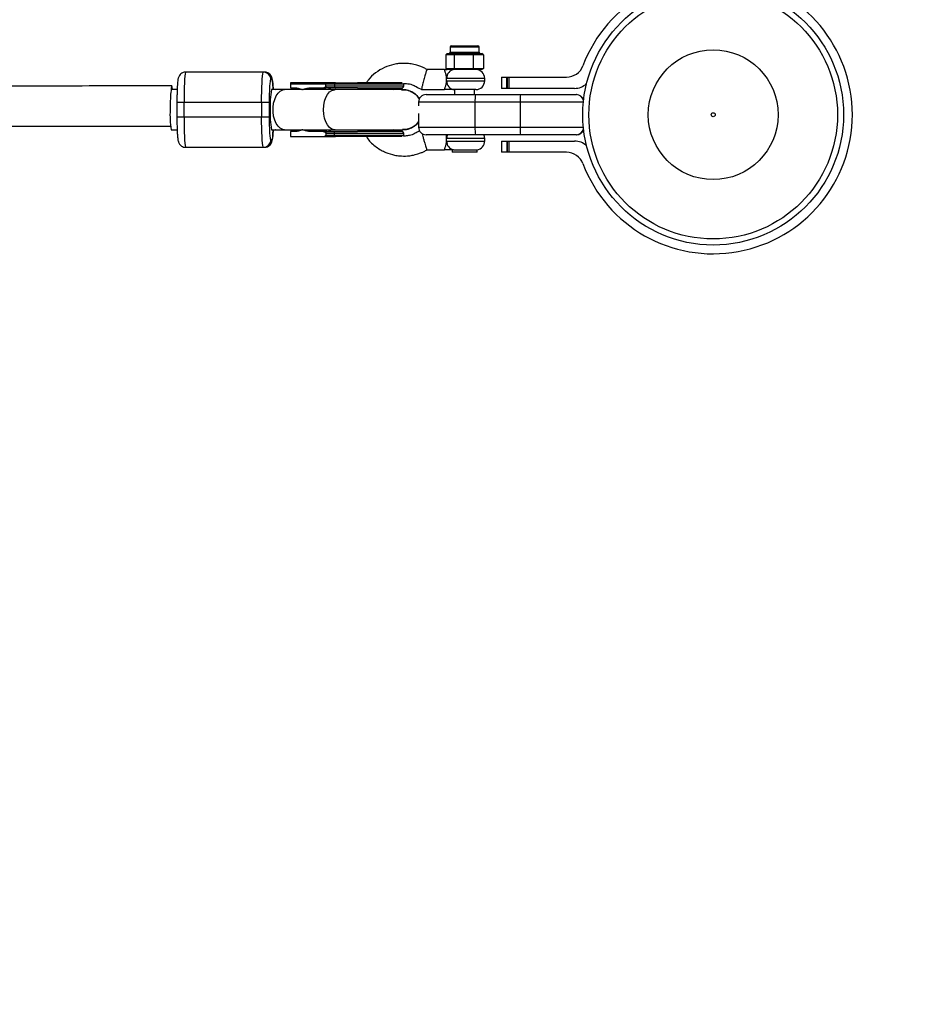
# Model space of a CAD drawing. Units: millimetres. Extents: x -3937 to 1453, y -1645 to 1645.
# Drawn here: x -19 to 342, y 145 to 538 of the extents above; entities that cross this region are included whole.
import ezdxf

# ---------------------------------------------------------------- set-up
doc = ezdxf.new("R2010")
doc.units = ezdxf.units.MM

msp = doc.modelspace()

# ---------------------------------------------------------------- linework, layer by layer
at = {"color": 7, "linetype": 'Continuous', "lineweight": 25}
for p, q in [((152.61, 527), (152.61, 524.9)), ((153.11, 527.5), (163.71, 527.5)), ((164.21, 524.9), (164.21, 527)), ((151.49, 524.4), (150.92, 523.9)), ((151.73, 523.9), (150.92, 523.9)), ((150.92, 523.9), (150.92, 518.5)), ((151.49, 524.4), (152.18, 524.4)), ((151.73, 523.9), (152.18, 524.4)), ((153.45, 523.9), (153.9, 524.4)), ((156.09, 523.9), (153.45, 523.9)), ((153.9, 524.4), (156.12, 524.4)), ((154.26, 523.9), (154.58, 524.4)), ((154.26, 523.9), (154.26, 518.5)), ((156.09, 523.9), (156.12, 524.4)), ((159.93, 523.9), (159.96, 524.4)), ((162.77, 523.9), (159.93, 523.9)), ((159.96, 524.4), (162.35, 524.4)), ((161.76, 523.9), (161.5, 524.4)), ((161.76, 523.9), (161.76, 518.5)), ((162.77, 523.9), (162.35, 524.4)), ((164.89, 523.9), (164.47, 524.4)), ((164.47, 524.4), (165.32, 524.4)), ((165.9, 523.9), (164.89, 523.9)), ((165.9, 523.9), (165.32, 524.4)), ((165.9, 523.9), (165.9, 518.5)), ((78.6, 517), (47.19, 517)), ((150.42, 518), (143.44, 518)), ((150.92, 518.5), (165.9, 518.5)), ((151.49, 518), (150.92, 518.5)), ((165.32, 518), (151.49, 518)), ((154.58, 518), (154.26, 518.5)), ((161.5, 518), (161.76, 518.5)), ((165.9, 518.5), (165.32, 518)), ((173.06, 515), (173.06, 510.5)), ((173.06, 515), (199.06, 515)), ((175.28, 510.5), (175.28, 515)), ((175.55, 510.5), (175.55, 515)), ((176.03, 515), (176.03, 510.5)), ((81.13, 514), (81.59, 514)), ((134.12, 512.15), (88.99, 512.15)), ((88.99, 512.15), (88.99, 510.75)), ((103.07, 512.75), (89.03, 512.75)), ((103.03, 511.35), (103.03, 512.15)), ((134.12, 511.35), (103.03, 511.35)), ((106.5, 512.15), (106.5, 511.35)), ((134.12, 511.35), (134.12, 512.15)), ((166.41, 513.5), (166.41, 514.5)), ((43.75, 510), (41.49, 510)), ((93.58, 510), (81.36, 510)), ((83, 510), (83.16, 509.99)), ((88.99, 510.75), (90.19, 510.75)), ((133.69, 510), (93.83, 510)), ((97.81, 510.75), (103.07, 510.75)), ((129.72, 510), (130.87, 510.75)), ((133.72, 510), (133.69, 510)), ((134.18, 509.99), (133.72, 510)), ((141.17, 510), (150.42, 510)), ((143.04, 508), (203.07, 508)), ((162.91, 510), (154.37, 510)), ((154.41, 510), (154.41, 508)), ((162.41, 508), (162.41, 510)), ((202.26, 510.5), (173.06, 510.5)), ((43.66, 505), (43.66, 499)), ((43.66, 505), (80.61, 505)), ((46.49, 499), (46.49, 505)), ((77.44, 505), (77.44, 499)), ((80.61, 499), (80.61, 505)), ((140.04, 505), (140.04, 503.57)), ((205.8, 505), (140.04, 505)), ((162.55, 505), (162.55, 495)), ((180.52, 505), (180.52, 495)), ((140.04, 500.43), (140.04, 495)), ((80.61, 499), (43.66, 499)), ((41.43, 494), (43.75, 494)), ((81.36, 494), (93.58, 494)), ((83.16, 494.01), (83, 494)), ((88.99, 493.25), (88.99, 491.25)), ((90.19, 493.25), (88.99, 493.25)), ((88.99, 491.25), (103.07, 491.25)), ((93.83, 494), (133.72, 494)), ((103.07, 493.25), (97.81, 493.25)), ((103.03, 492.65), (103.03, 492.66)), ((103.03, 492.65), (134.12, 492.65)), ((103.03, 492.65), (103.03, 491.85)), ((103.03, 491.85), (134.12, 491.85)), ((106.5, 491.85), (106.5, 492.65)), ((130.87, 493.25), (129.72, 494)), ((134.12, 491.85), (134.12, 492.65)), ((140.04, 495), (205.8, 495)), ((203.07, 492), (143.04, 492)), ((81.59, 490), (81.13, 490)), ((166.41, 489.5), (166.41, 490.5)), ((173.06, 489.5), (173.06, 485)), ((173.06, 489.5), (202.26, 489.5)), ((175.28, 489.5), (175.28, 485)), ((175.55, 485), (175.55, 489.5)), ((176.03, 489.5), (176.03, 485)), ((47.19, 487), (78.6, 487)), ((143.44, 486), (150.42, 486)), ((153.44, 486), (153.44, 485)), ((163.38, 485), (153.44, 485)), ((153.95, 486.03), (163.38, 486.03)), ((163.38, 485), (163.38, 486.03)), ((199.06, 485), (173.06, 485))]:
    msp.add_line(p, q, dxfattribs=at)
at = {"color": 8, "linetype": 'Continuous', "lineweight": 25}
for p, q in [((164.21, 527), (152.61, 527)), ((152.61, 524.9), (164.21, 524.9)), ((166.41, 514.5), (151.23, 514.5)), ((151.23, 513.5), (166.41, 513.5)), ((105.14, 510), (104.4, 510.62)), ((104.4, 493.38), (105.14, 494)), ((166.41, 490.5), (151.23, 490.5)), ((151.23, 489.5), (166.41, 489.5))]:
    msp.add_line(p, q, dxfattribs=at)
at = {"color": 7, "linetype": 'Continuous', "lineweight": 25, "flags": 128}
for points in [[(47.19, 517), (47.06, 516.82), (46.95, 516.28), (46.84, 515.39), (46.74, 514.19), (46.65, 512.71), (46.58, 511), (46.53, 509.1), (46.5, 507.08), (46.49, 505)], [(77.44, 505), (77.45, 507.08), (77.48, 509.1), (77.53, 511), (77.6, 512.71), (77.69, 514.19), (77.79, 515.39), (77.9, 516.28), (78.01, 516.82), (78.13, 517)], [(41.86, 510), (41.85, 510.12), (41.76, 510.93), (41.67, 511.39), (41.57, 511.48), (41.48, 511.2), (41.39, 510.56), (41.31, 509.59), (41.27, 508.93)], [(106.85, 512.75), (106.78, 512.74), (106.71, 512.7), (106.65, 512.65), (106.6, 512.57), (106.56, 512.48), (106.52, 512.38), (106.5, 512.27), (106.5, 512.15)], [(106.5, 511.35), (106.5, 511.23), (106.52, 511.12), (106.56, 511.02), (106.6, 510.93), (106.65, 510.85), (106.71, 510.8), (106.78, 510.76), (106.85, 510.75)], [(46.49, 499), (46.5, 496.92), (46.53, 494.9), (46.58, 493), (46.65, 491.29), (46.74, 489.81), (46.84, 488.61), (46.95, 487.72), (47.06, 487.18), (47.19, 487)], [(78.13, 487), (78.01, 487.18), (77.9, 487.72), (77.79, 488.61), (77.69, 489.81), (77.6, 491.29), (77.53, 493), (77.48, 494.9), (77.45, 496.92), (77.44, 499)], [(106.5, 492.65), (106.5, 492.77), (106.52, 492.88), (106.56, 492.98), (106.6, 493.07), (106.65, 493.15), (106.71, 493.2), (106.78, 493.24), (106.85, 493.25)], [(106.5, 491.85), (106.5, 491.73), (106.52, 491.62), (106.56, 491.52), (106.6, 491.43), (106.65, 491.35), (106.71, 491.3), (106.78, 491.26), (106.85, 491.25)]]:
    msp.add_lwpolyline(points, dxfattribs=at)
at = {"color": 8, "linetype": 'Continuous', "lineweight": 25, "flags": 128}
for points in [[(86.61, 494), (85.87, 494.11), (84.9, 494.57), (84.02, 495.38), (83.26, 496.5), (82.65, 497.88), (82.23, 499.45), (82.02, 501.14), (82.02, 502.86), (82.23, 504.55), (82.65, 506.12), (83.26, 507.5), (84.02, 508.62), (84.9, 509.43), (85.87, 509.89), (86.61, 510)], [(102.1, 502), (102.21, 503.72), (102.53, 505.36), (103.05, 506.84), (103.74, 508.1), (104.56, 509.07), (105.49, 509.71), (106.48, 509.99), (106.73, 510)], [(106.73, 494), (106.48, 494.01), (105.49, 494.29), (104.56, 494.93), (103.74, 495.9), (103.05, 497.16), (102.53, 498.64), (102.21, 500.28), (102.1, 502)]]:
    msp.add_lwpolyline(points, dxfattribs=at)
at = {"color": 7, "linetype": 'Continuous', "lineweight": 25}
for radius in [52, 49.58, 25.89, 0.79]:
    msp.add_circle((257.56, 500), radius, dxfattribs=at)
for centre, radius, start, end in [((-47.44, 145), 1500, 0, 90), ((257.56, 500), 55.5, 200.6097, 159.3903), ((153.11, 527), 0.5, 90, 180), ((163.71, 527), 0.5, 360, 90), ((152.11, 524.9), 0.5, 270, 360), ((164.71, 524.9), 0.5, 180, 270), ((199.06, 522), 7, 270, 339.3903), ((78.13, 514), 3, 359.9521, 89.952), ((78.59, 514), 3, 359.9521, 89.952), ((154.56, 514.67), 3.33, 93.2732, 182.9361), ((162.91, 514.5), 3.5, 360, 90), ((133.52, 511.35), 0.6, 270, 0), ((133.52, 512.15), 0.6, 0, 29.4672), ((154.56, 513.33), 3.33, 177.0639, 266.7268), ((162.91, 513.5), 3.5, 270, 0), ((202.26, 517.5), 7, 270, 313.3556), ((122.8, 502.74), 81.84, 175.6555, 180.5147), ((143.04, 505), 3, 90, 180), ((174.77, 505.75), 12.24, 169.3956, 183.4988), ((192.74, 505.75), 12.24, 169.3956, 183.4988), ((203.07, 505), 3, 18.8609, 90), ((72.2, 499.79), 31.31, 175.9564, 190.6596), ((133.72, 502), 8, 270, 322.2448), ((133.52, 492.65), 0.6, 360, 90), ((133.52, 491.85), 0.6, 309.3899, 0), ((143.04, 495), 3, 180, 270), ((174.77, 494.25), 12.24, 176.5012, 190.6044), ((162.91, 490.5), 3.5, 360, 25.3769), ((192.74, 494.25), 12.24, 176.5012, 190.6044), ((203.07, 495), 3, 270, 341.1391), ((78.13, 490), 3, 270.048, 0.0479), ((78.59, 490), 3, 270.048, 0.0479), ((154.62, 489.36), 3.4, 177.6292, 258.569), ((162.91, 489.5), 3.5, 277.6926, 0), ((202.26, 482.5), 7, 46.6444, 90), ((199.06, 478), 7, 20.6097, 90)]:
    msp.add_arc(centre, radius, start, end, dxfattribs=at)
at = {"color": 8, "linetype": 'Continuous', "lineweight": 25}
for centre, radius, start, end in [((112.13, 504.21), 31.31, 169.3404, 184.0436), ((202.96, 505), 3, 13.4481, 89.9663), ((203.03, 505.01), 2.99, 16.6659, 89.968), ((112.13, 499.79), 31.31, 175.9564, 190.6596), ((155.06, 490.51), 3.82, 157.0383, 180.1236), ((202.96, 495), 3, 270.0462, 346.5395), ((203.03, 494.99), 2.99, 270.032, 343.3341)]:
    msp.add_arc(centre, radius, start, end, dxfattribs=at)
at = {"color": 7, "linetype": 'Continuous', "lineweight": 25}
for points, knots in [([(153.45, 523.9), (153.41, 523.9), (153.34, 523.9), (153.23, 523.91), (153.14, 523.92), (153.07, 523.92), (153, 523.93), (152.91, 523.93), (152.77, 523.94), (152.59, 523.95), (152.41, 523.94), (152.27, 523.93), (152.18, 523.93), (152.11, 523.92), (152.04, 523.92), (151.95, 523.91), (151.84, 523.9), (151.77, 523.9), (151.73, 523.9)], [0, 0, 0, 0, 0.0625085, 0.12501, 0.1875139, 0.2187667, 0.2500196, 0.312524, 0.3750256, 0.5000367, 0.6250281, 0.6875208, 0.7500169, 0.7812659, 0.8125148, 0.8750105, 0.9375027, 1, 1, 1, 1]), ([(152.18, 524.4), (152.21, 524.4), (152.25, 524.4), (152.36, 524.41), (152.56, 524.42), (152.89, 524.43), (153.28, 524.42), (153.59, 524.41), (153.76, 524.4), (153.85, 524.4), (153.9, 524.4)], [0, 0, 0, 0, 0.060431, 0.12171, 0.246144, 0.499963, 0.753819, 0.87827, 0.939553, 1, 1, 1, 1]), ([(159.93, 523.9), (159.85, 523.9), (159.69, 523.9), (159.45, 523.91), (159.25, 523.92), (159.09, 523.92), (158.93, 523.93), (158.73, 523.93), (158.41, 523.94), (158.01, 523.95), (157.61, 523.94), (157.29, 523.93), (157.09, 523.93), (156.93, 523.92), (156.77, 523.92), (156.57, 523.91), (156.33, 523.9), (156.17, 523.9), (156.09, 523.9)], [0, 0, 0, 0, 0.062508, 0.12501, 0.187514, 0.218767, 0.25002, 0.312524, 0.375026, 0.500037, 0.625028, 0.687521, 0.750017, 0.781266, 0.812515, 0.87501, 0.937503, 1, 1, 1, 1]), ([(156.12, 524.4), (156.2, 524.4), (156.35, 524.4), (156.66, 524.41), (157.22, 524.42), (158.03, 524.43), (158.84, 524.42), (159.41, 524.41), (159.72, 524.4), (159.88, 524.4), (159.96, 524.4)], [0, 0, 0, 0, 0.0604308, 0.12171, 0.246144, 0.4999626, 0.7538193, 0.8782698, 0.9395532, 1, 1, 1, 1]), ([(162.35, 524.4), (162.4, 524.4), (162.51, 524.4), (162.71, 524.41), (163.07, 524.42), (163.55, 524.43), (163.97, 524.42), (164.23, 524.41), (164.37, 524.4), (164.44, 524.4), (164.47, 524.4)], [0, 0, 0, 0, 0.0604308, 0.12171, 0.246144, 0.4999626, 0.7538193, 0.8782698, 0.9395532, 1, 1, 1, 1]), ([(164.89, 523.9), (164.84, 523.9), (164.76, 523.9), (164.62, 523.91), (164.51, 523.92), (164.42, 523.92), (164.34, 523.93), (164.23, 523.93), (164.05, 523.94), (163.83, 523.95), (163.61, 523.94), (163.43, 523.93), (163.32, 523.93), (163.23, 523.92), (163.14, 523.92), (163.03, 523.91), (162.9, 523.9), (162.81, 523.9), (162.77, 523.9)], [0, 0, 0, 0, 0.062508, 0.12501, 0.187514, 0.218767, 0.25002, 0.312524, 0.375026, 0.500037, 0.625028, 0.687521, 0.750017, 0.781266, 0.812515, 0.87501, 0.937503, 1, 1, 1, 1]), ([(143.44, 518), (143.03, 518.24), (142.23, 518.7), (140.87, 519.26), (139.15, 519.83), (137.18, 520.31), (135, 520.52), (133.07, 520.5), (131.42, 520.31), (129.25, 519.9), (126.32, 518.92), (122.85, 516.77), (120.41, 514.62), (119.47, 513.09), (119.25, 512.75)], [0, 0, 0, 0, 0.05244, 0.101626, 0.16259, 0.251654, 0.324749, 0.404642, 0.464101, 0.507184, 0.648329, 0.80181, 0.955501, 1, 1, 1, 1]), ([(47.11, 516.96), (46.94, 516.96), (46.44, 516.97), (45.65, 516.63), (44.93, 516.06), (44.49, 515.41), (44.25, 514.85), (44.12, 514.37), (44.02, 513.8), (43.93, 513.04), (43.84, 511.93), (43.77, 510.67), (43.73, 509.36), (43.7, 508.22), (43.68, 507.2), (43.67, 506.15), (43.67, 505.4), (43.66, 505)], [0, 0, 0, 0, 0.029782, 0.087565, 0.146789, 0.1929, 0.234517, 0.287829, 0.35132, 0.454462, 0.550199, 0.656026, 0.745658, 0.815782, 0.869838, 0.931067, 1, 1, 1, 1]), ([(82.03, 510), (82.02, 510.18), (82, 510.7), (81.96, 511.47), (81.91, 512.3), (81.85, 513.01), (81.79, 513.62), (81.7, 514.17), (81.6, 514.65), (81.39, 515.21), (81.09, 515.74), (80.61, 516.29), (79.9, 516.75), (79.18, 517), (78.73, 516.97), (78.6, 516.96)], [0, 0, 0, 0, 0.051811, 0.151311, 0.250189, 0.347376, 0.44245, 0.536665, 0.640663, 0.698141, 0.75227, 0.814375, 0.887439, 0.967298, 1, 1, 1, 1]), ([(143.44, 518), (143.42, 518), (143.38, 517.96), (143.27, 517.72), (143.19, 517.52), (143.02, 517.04), (142.96, 516.85), (142.81, 516.41), (142.74, 516.16), (142.57, 515.61), (142.48, 515.3), (142.3, 514.67), (142.21, 514.33), (142.03, 513.67), (141.94, 513.33), (141.78, 512.7), (141.71, 512.39), (141.57, 511.84), (141.52, 511.59), (141.42, 511.15), (141.39, 510.96), (141.3, 510.48), (141.27, 510.28), (141.26, 510.04), (141.27, 510), (141.29, 510)], [0, 0, 0, 0, 0.125, 0.125, 0.25, 0.25, 0.3125, 0.3125, 0.375, 0.375, 0.4375, 0.4375, 0.5, 0.5, 0.5625, 0.5625, 0.625, 0.625, 0.6875, 0.6875, 0.75, 0.75, 0.875, 0.875, 1, 1, 1, 1]), ([(151.23, 514.5), (151.22, 514.74), (151.19, 514.98), (151.12, 515.44), (151.08, 515.67), (150.98, 516.09), (150.93, 516.29), (150.82, 516.67), (150.76, 516.84), (150.66, 517.15), (150.61, 517.29), (150.53, 517.54), (150.49, 517.65), (150.44, 517.82), (150.42, 517.89), (150.41, 517.98), (150.41, 518), (150.42, 518)], [0, 0, 0, 0, 0.125, 0.125, 0.25, 0.25, 0.375, 0.375, 0.5, 0.5, 0.625, 0.625, 0.75, 0.75, 0.875, 0.875, 1, 1, 1, 1]), ([(150.42, 518), (150.45, 518), (150.49, 518), (150.84, 518), (151.18, 518), (151.49, 518)], [0, 0, 0, 0, 0.061617, 0.123233, 1, 1, 1, 1]), ([(41.6, 511.5), (26.94, 511.48), (-15.55, 511.43), (-72.69, 511.36), (-115.19, 511.31), (-129.84, 511.3)], [0, 0, 0, 0, 0.256444, 0.743689, 1, 1, 1, 1]), ([(80.61, 505), (80.61, 507.39), (80.66, 509.68), (80.86, 513.05), (80.99, 514), (81.13, 514)], [0, 0, 0, 0, 0.5, 0.5, 1, 1, 1, 1]), ([(89.03, 512.75), (89.03, 512.75), (89.02, 512.75), (89.02, 512.74), (89.02, 512.72), (89.01, 512.7), (89.01, 512.65), (89, 512.58), (88.99, 512.48), (88.99, 512.38), (88.99, 512.26), (88.99, 512.19), (88.99, 512.15)], [0, 0, 0, 0, 0.080839, 0.150767, 0.209786, 0.257895, 0.400973, 0.526404, 0.654453, 0.775244, 0.889965, 1, 1, 1, 1]), ([(101.78, 510.75), (101.83, 510.75), (101.93, 510.75), (102.08, 510.76), (102.22, 510.79), (102.35, 510.81), (102.5, 510.86), (102.66, 510.92), (102.79, 511), (102.89, 511.07), (102.95, 511.14), (102.99, 511.21), (103.02, 511.27), (103.03, 511.32), (103.03, 511.34)], [0, 0, 0, 0, 0.1069223, 0.2099393, 0.3092933, 0.4052544, 0.4981219, 0.6320514, 0.7482684, 0.8151883, 0.8738821, 0.9201706, 0.961422, 1, 1, 1, 1]), ([(103.03, 512.16), (103.03, 512.18), (103.03, 512.22), (103.02, 512.29), (103.02, 512.36), (103.01, 512.44), (103, 512.53), (102.99, 512.61), (102.97, 512.69), (102.94, 512.74), (102.92, 512.75), (102.91, 512.75)], [0, 0, 0, 0, 0.0604, 0.121923, 0.185176, 0.250721, 0.368729, 0.500867, 0.64073, 0.806971, 1, 1, 1, 1]), ([(103.07, 512.75), (103.07, 512.75), (103.07, 512.75), (103.06, 512.73), (103.06, 512.71), (103.05, 512.67), (103.04, 512.61), (103.04, 512.52), (103.03, 512.4), (103.03, 512.28), (103.03, 512.2), (103.03, 512.16)], [0, 0, 0, 0, 0.096698, 0.179814, 0.249304, 0.382164, 0.499236, 0.640648, 0.769568, 0.88833, 1, 1, 1, 1]), ([(103.03, 511.34), (103.03, 511.25), (103.03, 511.16), (103.04, 511.01), (103.04, 510.94), (103.05, 510.79), (103.06, 510.75), (103.07, 510.75)], [0, 0, 0, 0, 0.2438306, 0.2438306, 0.4938306, 0.4938306, 0.9938306, 0.9938306, 0.9938306, 0.9938306]), ([(133.45, 512.75), (133.47, 512.75), (133.54, 512.75), (133.08, 512.75), (132.03, 512.75), (130.28, 512.75), (127.94, 512.75), (125.11, 512.75), (122, 512.75), (118.8, 512.75), (116.67, 512.75), (115.64, 512.75)], [0, 0, 0, 0, 0.035493, 0.147874, 0.266986, 0.39105, 0.517747, 0.644443, 0.768507, 0.88762, 1, 1, 1, 1]), ([(134.03, 512.44), (134.44, 512.45), (135.23, 512.48), (136.39, 512.27), (137.73, 511.96), (139.34, 511.11), (140.57, 510.41), (141.28, 510)], [0, 0, 0, 0, 0.155717, 0.30431, 0.453526, 0.68564, 1, 1, 1, 1]), ([(150.42, 510), (150.41, 510), (150.41, 510.02), (150.42, 510.11), (150.44, 510.18), (150.49, 510.35), (150.53, 510.46), (150.61, 510.71), (150.66, 510.85), (150.77, 511.17), (150.82, 511.34), (150.93, 511.71), (150.98, 511.91), (151.08, 512.33), (151.12, 512.55), (151.19, 513.02), (151.22, 513.26), (151.23, 513.5)], [0, 0, 0, 0, 0.125, 0.125, 0.25, 0.25, 0.375, 0.375, 0.5, 0.5, 0.625, 0.625, 0.75, 0.75, 0.875, 0.875, 1, 1, 1, 1]), ([(151.23, 513.5), (151.24, 513.66), (151.25, 513.83), (151.25, 514.16), (151.24, 514.33), (151.23, 514.5)], [0, 0, 0, 0, 0.5, 0.5, 1, 1, 1, 1]), ([(90.19, 510.75), (90.28, 510.75), (90.45, 510.75), (90.7, 510.74), (90.96, 510.72), (91.21, 510.69), (91.47, 510.65), (91.72, 510.61), (92.04, 510.54), (92.41, 510.45), (92.84, 510.31), (93.26, 510.15), (93.54, 510.03), (93.67, 509.97)], [0, 0, 0, 0, 0.072175, 0.14417, 0.216031, 0.287808, 0.359549, 0.431303, 0.503118, 0.628306, 0.75267, 0.876478, 1, 1, 1, 1]), ([(93.67, 509.97), (93.76, 510), (93.94, 510.07), (94.21, 510.17), (94.49, 510.26), (94.78, 510.35), (95.06, 510.42), (95.36, 510.49), (95.73, 510.57), (96.19, 510.64), (96.72, 510.7), (97.27, 510.74), (97.63, 510.75), (97.81, 510.75)], [0, 0, 0, 0, 0.06685, 0.134465, 0.20289, 0.272169, 0.342344, 0.413456, 0.485542, 0.612828, 0.740872, 0.869867, 1, 1, 1, 1]), ([(104.14, 510), (104.17, 510.07), (104.29, 510.4), (104.35, 510.52), (104.4, 510.62)], [0, 0, 0, 0, 0.230602, 1, 1, 1, 1]), ([(115.64, 510.75), (116.67, 510.75), (118.8, 510.75), (122, 510.75), (125.11, 510.75), (127.94, 510.75), (130.28, 510.75), (132.03, 510.75), (133.08, 510.75), (133.54, 510.75), (133.47, 510.75), (133.45, 510.75)], [0, 0, 0, 0, 0.1123805, 0.2314925, 0.3555565, 0.4822533, 0.6089501, 0.7330141, 0.8521262, 0.9645067, 1, 1, 1, 1]), ([(133.3, 509.88), (133.74, 509.92), (135.07, 510.06), (137.23, 509.29), (139.26, 507.97), (140.04, 506.72), (140.34, 506.23)], [0, 0, 0, 0, 0.156837, 0.47703, 0.797223, 1, 1, 1, 1]), ([(140.34, 506.24), (140.21, 506.5), (139.67, 507.56), (137.97, 508.87), (135.73, 509.92), (134.2, 509.91), (133.57, 509.9)], [0, 0, 0, 0, 0.106845, 0.437794, 0.768743, 1, 1, 1, 1]), ([(154.37, 510), (154.19, 510), (153.94, 510), (153.35, 510), (153.02, 510), (152.31, 510), (151.94, 510), (151.37, 510), (151.18, 510), (150.89, 510), (150.8, 510), (150.61, 510), (150.52, 510), (150.42, 510)], [0, 0, 0, 0, 0.25, 0.25, 0.5, 0.5, 0.75, 0.75, 0.875, 0.875, 0.9375, 0.9375, 1, 1, 1, 1]), ([(-128.19, 495.3), (-104.77, 495.32), (-54.97, 495.38), (1.48, 495.45), (34.51, 495.49), (41.17, 495.49)], [0, 0, 0, 0, 0.414785, 0.882034, 1, 1, 1, 1]), ([(43.66, 499), (43.67, 498.42), (43.67, 497.61), (43.68, 496.45), (43.7, 495.51), (43.73, 494.45), (43.77, 493.45), (43.82, 492.52), (43.87, 491.7), (43.93, 490.99), (44, 490.38), (44.08, 489.83), (44.18, 489.35), (44.39, 488.79), (44.69, 488.26), (45.17, 487.71), (45.89, 487.25), (46.6, 487), (47.05, 487.03), (47.18, 487.04)], [0, 0, 0, 0, 0.099633, 0.13968, 0.205109, 0.271094, 0.339849, 0.409124, 0.477964, 0.545628, 0.611821, 0.677416, 0.749821, 0.789839, 0.827525, 0.870764, 0.921633, 0.977232, 1, 1, 1, 1]), ([(81.13, 490), (80.99, 490), (80.86, 490.95), (80.66, 494.32), (80.61, 496.61), (80.61, 499)], [0, 0, 0, 0, 0.5, 0.5, 1, 1, 1, 1]), ([(140.04, 497.21), (140, 497.14), (139.54, 496.28), (137.95, 495.14), (135.74, 494.08), (134.2, 494.09), (133.57, 494.1)], [0, 0, 0, 0, 0.032331, 0.391101, 0.74987, 1, 1, 1, 1]), ([(133.58, 494.11), (133.93, 494.08), (135.17, 493.96), (137.23, 494.73), (139.13, 495.91), (139.83, 497.01), (140.04, 497.34)], [0, 0, 0, 0, 0.135953, 0.490195, 0.844436, 1, 1, 1, 1]), ([(78.67, 487.04), (78.84, 487.04), (79.34, 487.03), (80.13, 487.37), (80.85, 487.94), (81.29, 488.59), (81.53, 489.15), (81.66, 489.63), (81.76, 490.2), (81.85, 490.96), (81.94, 492.07), (82, 493.09), (82.02, 493.81), (82.03, 494)], [0, 0, 0, 0, 0.042893, 0.126115, 0.211411, 0.277822, 0.33776, 0.414542, 0.505984, 0.654533, 0.792416, 0.944833, 1, 1, 1, 1]), ([(93.67, 494.03), (93.59, 494), (93.44, 493.93), (93.2, 493.83), (92.96, 493.74), (92.72, 493.65), (92.47, 493.58), (92.22, 493.51), (91.91, 493.43), (91.53, 493.36), (91.09, 493.3), (90.64, 493.26), (90.34, 493.25), (90.19, 493.25)], [0, 0, 0, 0, 0.070539, 0.141143, 0.211863, 0.28275, 0.353854, 0.425224, 0.496911, 0.62249, 0.748024, 0.873774, 1, 1, 1, 1]), ([(97.81, 493.25), (97.71, 493.25), (97.5, 493.25), (97.19, 493.27), (96.88, 493.29), (96.57, 493.31), (96.26, 493.35), (95.96, 493.4), (95.58, 493.46), (95.14, 493.56), (94.64, 493.69), (94.15, 493.85), (93.83, 493.97), (93.67, 494.03)], [0, 0, 0, 0, 0.074488, 0.148588, 0.222334, 0.29576, 0.368903, 0.441798, 0.51448, 0.639948, 0.762543, 0.882483, 1, 1, 1, 1]), ([(103.03, 492.66), (103.03, 492.67), (103.02, 492.71), (103.01, 492.76), (102.99, 492.81), (102.95, 492.86), (102.89, 492.93), (102.79, 493), (102.66, 493.08), (102.43, 493.17), (102.14, 493.24), (101.9, 493.25), (101.78, 493.25)], [0, 0, 0, 0, 0.028804, 0.058723, 0.090852, 0.126082, 0.18467, 0.251958, 0.368356, 0.502725, 0.740962, 1, 1, 1, 1]), ([(101.78, 491.25), (101.83, 491.25), (101.93, 491.25), (102.08, 491.26), (102.22, 491.29), (102.35, 491.31), (102.5, 491.36), (102.66, 491.42), (102.79, 491.5), (102.89, 491.57), (102.95, 491.64), (102.99, 491.71), (103.02, 491.77), (103.03, 491.82), (103.03, 491.84)], [0, 0, 0, 0, 0.106889, 0.20989, 0.309244, 0.405221, 0.498121, 0.632018, 0.748269, 0.815193, 0.873883, 0.920176, 0.961427, 1, 1, 1, 1]), ([(103.07, 493.25), (103.07, 493.25), (103.07, 493.25), (103.06, 493.23), (103.06, 493.21), (103.05, 493.17), (103.04, 493.11), (103.04, 493.02), (103.03, 492.91), (103.03, 492.78), (103.03, 492.7), (103.03, 492.66)], [0, 0, 0, 0, 0.096727, 0.179842, 0.249301, 0.382163, 0.499226, 0.640651, 0.769576, 0.888336, 1, 1, 1, 1]), ([(103.03, 491.84), (103.03, 491.82), (103.03, 491.78), (103.03, 491.72), (103.03, 491.66), (103.03, 491.6), (103.03, 491.54), (103.04, 491.49), (103.04, 491.44), (103.04, 491.38), (103.05, 491.33), (103.06, 491.28), (103.07, 491.26), (103.07, 491.25), (103.07, 491.25)], [0, 0, 0, 0, 0.055216, 0.111763, 0.170088, 0.230598, 0.29365, 0.359559, 0.428593, 0.500978, 0.617675, 0.750141, 0.859699, 1, 1, 1, 1]), ([(103.07, 491.25), (103.22, 491.25), (103.51, 491.25), (103.92, 491.25), (104.38, 491.25), (105.03, 491.25), (105.79, 491.25), (106.45, 491.25), (106.76, 491.25), (106.85, 491.25)], [0, 0, 0, 0, 0.125011, 0.250008, 0.348496, 0.500014, 0.771787, 0.938454, 1, 1, 1, 1]), ([(104.14, 494), (104.17, 493.93), (104.29, 493.6), (104.35, 493.48), (104.4, 493.38)], [0, 0, 0, 0, 0.230754, 1, 1, 1, 1]), ([(133.45, 493.25), (133.47, 493.25), (133.54, 493.25), (133.08, 493.25), (132.03, 493.25), (130.28, 493.25), (127.94, 493.25), (125.11, 493.25), (122, 493.25), (118.8, 493.25), (116.67, 493.25), (115.64, 493.25)], [0, 0, 0, 0, 0.0354933, 0.1478738, 0.2669859, 0.3910499, 0.5177467, 0.6444435, 0.7685075, 0.8876195, 1, 1, 1, 1]), ([(133.49, 491.25), (133.23, 491.25), (131.2, 491.25), (124.51, 491.25), (120.11, 491.25), (115.64, 491.25)], [0, 0, 0, 0, 0.5, 0.5, 1, 1, 1, 1]), ([(119.26, 491.25), (119.43, 490.95), (120.4, 489.31), (122.5, 487.55), (125.02, 485.87), (127.44, 484.69), (129.94, 483.91), (132.84, 483.49), (135.2, 483.47), (137.64, 483.77), (139.5, 484.28), (141.08, 484.82), (142.32, 485.35), (143.06, 485.78), (143.44, 486)], [0, 0, 0, 0, 0.0378734, 0.2097699, 0.2940782, 0.3717883, 0.5063575, 0.5812119, 0.6944979, 0.7660136, 0.851351, 0.9063379, 0.9510354, 1, 1, 1, 1]), ([(140.47, 493.54), (140.14, 493.35), (139.31, 492.88), (138.16, 492.26), (136.99, 491.84), (135.73, 491.62), (134.74, 491.45), (134.06, 491.51), (134, 491.51)], [0, 0, 0, 0, 0.1666695, 0.412086, 0.570958, 0.7035463, 0.9709251, 1, 1, 1, 1]), ([(141.5, 492.49), (141.51, 492.46), (141.57, 492.14), (141.78, 491.28), (142.11, 490), (142.47, 488.7), (142.81, 487.6), (143.07, 486.79), (143.26, 486.3), (143.38, 486.04), (143.42, 486.01), (143.44, 486)], [0, 0, 0, 0, 0.014866, 0.154961, 0.303602, 0.452243, 0.592338, 0.71814, 0.827493, 0.92086, 1, 1, 1, 1]), ([(151.23, 490.5), (151.22, 490.61), (151.19, 491.1), (151.1, 491.64), (151, 491.97), (151, 492)], [0, 0, 0, 0, 0.2041832, 0.926614, 1, 1, 1, 1]), ([(150.42, 486), (150.41, 486), (150.41, 486.02), (150.42, 486.11), (150.44, 486.18), (150.49, 486.35), (150.53, 486.46), (150.61, 486.71), (150.66, 486.85), (150.77, 487.17), (150.82, 487.34), (150.93, 487.71), (150.98, 487.91), (151.08, 488.34), (151.12, 488.56), (151.19, 489.02), (151.22, 489.26), (151.23, 489.5)], [0, 0, 0, 0, 0.125, 0.125, 0.25, 0.25, 0.375, 0.375, 0.5, 0.5, 0.625, 0.625, 0.75, 0.75, 0.875, 0.875, 1, 1, 1, 1]), ([(151.23, 489.5), (151.24, 489.67), (151.25, 489.84), (151.25, 490.17), (151.24, 490.33), (151.23, 490.5)], [0, 0, 0, 0, 0.5, 0.5, 1, 1, 1, 1]), ([(153.52, 486), (153.08, 486), (152.58, 486), (151.78, 486), (151.51, 486), (151.1, 486), (150.96, 486), (150.76, 486), (150.69, 486), (150.59, 486), (150.56, 486), (150.49, 486), (150.46, 486), (150.42, 486)], [0, 0, 0, 0, 0.5, 0.5, 0.75, 0.75, 0.875, 0.875, 0.9375, 0.9375, 0.96875, 0.96875, 1, 1, 1, 1]), ([(153.95, 486.03), (153.85, 486.03), (153.76, 486.02), (153.62, 486.01), (153.56, 486), (153.52, 486)], [0, 0, 0, 0, 0.5, 0.5, 1, 1, 1, 1])]:
    msp.add_open_spline(points, degree=3, knots=knots, dxfattribs=at)
at = {"color": 8, "linetype": 'Continuous', "lineweight": 25}
for points, knots in [([(81.59, 514), (81.66, 513.88), (81.76, 513.7), (81.88, 512.57), (81.96, 511.44), (82, 510.47), (82.02, 510)], [0, 0, 0, 0, 0.383273, 0.589595, 0.800297, 1, 1, 1, 1]), ([(82.02, 494), (82, 493.53), (81.96, 492.56), (81.88, 491.43), (81.76, 490.3), (81.66, 490.12), (81.59, 490)], [0, 0, 0, 0, 0.199703, 0.410405, 0.616727, 1, 1, 1, 1]), ([(103.22, 493.25), (103.25, 493.29), (103.3, 493.37), (103.35, 493.68), (103.37, 493.97), (103.37, 494)], [0, 0, 0, 0, 0.477564, 0.955128, 1, 1, 1, 1])]:
    msp.add_open_spline(points, degree=3, knots=knots, dxfattribs=at)
at = {"color": 7, "linetype": 'Continuous', "lineweight": 25}
for points in [[(103.03, 512.15), (103.03, 512.15), (103.03, 512.15), (103.03, 512.16)], [(103.03, 511.35), (103.03, 511.35), (103.03, 511.35), (103.03, 511.34)], [(106.85, 512.75), (105.49, 512.75), (104.23, 512.75), (103.07, 512.75)], [(106.85, 512.75), (109.43, 512.75), (112.48, 512.75), (115.64, 512.75)], [(106.85, 510.75), (105.49, 510.75), (104.23, 510.75), (103.07, 510.75)], [(115.64, 510.75), (112.48, 510.75), (109.43, 510.75), (106.85, 510.75)], [(103.03, 491.85), (103.03, 491.85), (103.03, 491.85), (103.03, 491.84)], [(103.07, 493.25), (104.23, 493.25), (105.49, 493.25), (106.85, 493.25)], [(106.85, 493.25), (109.43, 493.25), (112.48, 493.25), (115.64, 493.25)], [(115.64, 491.25), (112.48, 491.25), (109.43, 491.25), (106.85, 491.25)]]:
    msp.add_open_spline(points, degree=3, dxfattribs=at)

doc.saveas('drawing.dxf')
